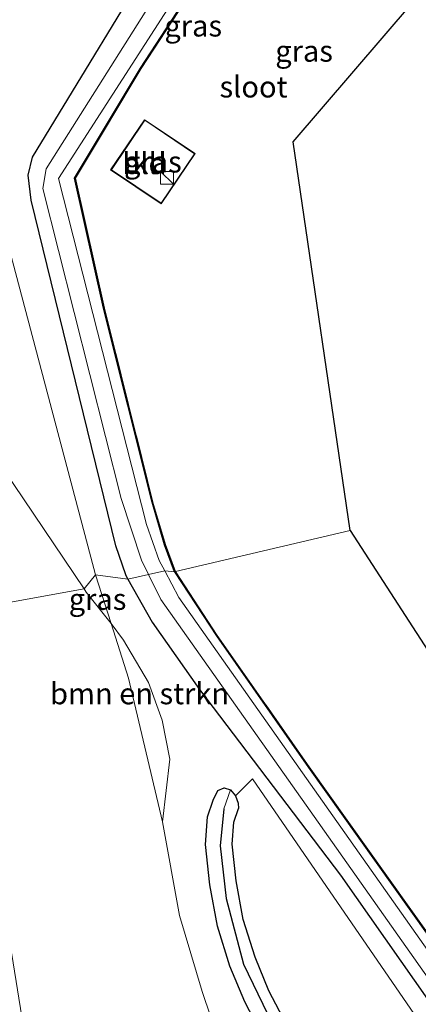
# Model space of a CAD drawing. Units: metres. Extents: x 193296 to 198163, y 543750 to 550000.
# Drawn here: x 197917 to 197964, y 544248 to 544364 of the extents above; entities that cross this region are included whole.
import ezdxf
from ezdxf.enums import TextEntityAlignment as Align

# ---------------------------------------------------------------- set-up
doc = ezdxf.new("R2010")
doc.units = ezdxf.units.M
doc.linetypes.add('IE-TERREINAFSCHEIDING', pattern=[10, 8, -2])
doc.layers.get('0').update_dxf_attribs({"lineweight": 25})
for name, color, linetype, lineweight in [('B-ME-GR-BOMENSTRUIKEN-GV-B6', 93, 'Continuous', 18), ('B-ME-GW-KRUINLIJN-L-B1', 93, 'Continuous', 18), ('B-ME-GW-TEENLIJN-L-B1', 93, 'Continuous', 18), ('B-ME-IE-GRASLAND-GV-B6', 93, 'Continuous', 18), ('B-ME-IE-GRONDWERKLIJN-GROND_INGERICHT-GV-B6', 253, 'Continuous', 18), ('B-ME-IE-HULPGEOMETRIE-L-B1', 53, 'Continuous', 18), ('B-ME-IE-INRICHTINGSELEMENT-S-B1', 253, 'Continuous', 18), ('B-ME-IE-TERREINAFSCHEIDING-RASTERHEKWERK-L-B1', 8, 'IE-TERREINAFSCHEIDING', 18), ('B-ME-OG-WATER-GV-B6', 153, 'Continuous', 18), ('B-ME-VH-VERH_SOORT-KLINKERS-GV-B6', 8, 'IE-TERREINAFSCHEIDING-NATUURLIJK-HOUTWAL', 18)]:
    doc.layers.add(name, color=color, linetype=linetype, lineweight=lineweight)
for name, color, linetype in [('B-ME-GW-INSTEEKWATERGANG-L-B1', 10, 'Continuous'), ('B-ME-GW-WATERGANG-GREPPEL-L-B1', 10, 'Continuous'), ('B-ME-KG-KADASTRAAL-OPNAMEDTMGRENS-L-B1', 10, 'Continuous')]:
    doc.layers.add(name, color=color, linetype=linetype)
doc.styles.add('NLCS-ISO', font='NLCS-ISO.TTF')
doc.linetypes.add('IE-TERREINAFSCHEIDING-NATUURLIJK-HOUTWAL', pattern='A,7,-1.5,[67,NLCS.SHX,S=0.75,R=45,X=0,Y=0],-1.5,7,-1.5,[70,NLCS.SHX,S=0.75,R=0,X=0,Y=0],-1.5', length=20)

# ---------------------------------------------------------------- blocks, each defined once
blk = doc.blocks.new('kast')
blk.add_line((-0.75, -0.75), (0.75, 0.75))
blk.add_lwpolyline([(-0.75, 0.75), (0.75, 0.75), (0.75, -0.75), (-0.75, -0.75)], close=True)

msp = doc.modelspace()

# ---------------------------------------------------------------- linework, layer by layer
at = {"layer": 'B-ME-GR-BOMENSTRUIKEN-GV-B6'}
for points in [[(197905.789, 544293.367, 8.243), (197894.889, 544338.041, 7.386), (197896.313, 544338.501, 7.106), (197906.532, 544323.153, 5.266), (197924.362, 544296.723, 1.875), (197905.789, 544293.367, 8.243)], [(197921.902, 544216.282, 9), (197915.339, 544257.221, 9.024), (197905.789, 544293.367, 8.243), (197924.362, 544296.723, 1.875), (197924.618, 544296.344, 1.826), (197927.536, 544292.657, 1.36), (197929.571, 544286.234, 1.36), (197933.574, 544269.368, 1.47), (197935.578, 544258.372, 1.463), (197938.214, 544249.445, 1.363), (197940.247, 544243.439, 1.193)], [(197927.536, 544292.657, 1.36), (197929.006, 544290.697, 1.286), (197931.91, 544285.743, 1.186), (197933.514, 544281.331, 1.106), (197934.435, 544276.752, 1.106), (197933.574, 544269.368, 1.47), (197929.571, 544286.234, 1.36), (197927.536, 544292.657, 1.36)], [(197942.153, 544272.435, 0.867), (197944.142, 544274.434, 0.827), (198002.8088, 544189.0051, 1.0994), (198004.4824, 544185.0765, 1.1169), (198004.3439, 544183.128, 1.0994), (198001.6295, 544181.8496, 1.0994), (197994.4162, 544180.6839, 1.1013), (197992.1244, 544184.3102, 0.7337), (197987.807, 544190.238, 0.735), (197973.335, 544210.399, 0.807), (197956.668, 544233.993, 0.859), (197948.116, 544245.597, 0.951), (197946.063, 544249.549, 1.078), (197944.426, 544253.488, 1.158), (197943.044, 544257.895, 1.246), (197942.208, 544262.444, 1.266), (197941.755, 544266.765, 1.094), (197941.948, 544269.341, 1.09), (197942.472, 544270.951, 1.022), (197942.463, 544271.574, 0.895), (197942.153, 544272.435, 0.867)]]:
    msp.add_polyline3d(points, dxfattribs=at)
at = {"layer": 'B-ME-GW-INSTEEKWATERGANG-L-B1'}
for points in [[(197929.507, 544297.881, 1.067), (197929.271, 544298.381, 1.067), (197928.093, 544301.795, 1.067), (197918.139, 544342.367, 0.707), (197917.792, 544345.298, 0.707), (197918.326, 544347.419, 0.707), (197934.474, 544373.992, 0.843), (197944.461, 544387.852, 0.833), (197953.955, 544399.028, 0.76), (197964.945, 544410.526, 0.597), (197975.148, 544418.834, 0.587)], [(197934.982, 544298.736, 0.413), (197933.817, 544301.896, 0.544), (197932.345, 544306.898, 0.578), (197926.655, 544329.675, 0.56), (197923.253, 544344.969, 0.481), (197930.981, 544357.876, 0.488), (197939.517, 544370.992, 0.406), (197947.126, 544382.358, 0.591), (197952.97, 544389.668, 0.745), (197958.688, 544396.475, 0.756), (197965.14, 544403.306, 0.741), (197970.682, 544408.862, 0.603), (197976.479, 544414.009, 0.565), (197981.419, 544417.294, 0.486)], [(197934.982, 544298.736, 0.413), (197939.91, 544291.197, 0.5), (197950.693, 544275.761, 0.5), (197978.606, 544236.572, 0.667), (198015.884, 544183.636, 0.715), (198017.294, 544182.159, 0.719), (198019.164, 544181.613, 0.743), (198020.408, 544181.933, 0.807), (198038.684, 544191.92, 0.875), (198046.6121, 544195.9681, 0.8105)], [(197929.507, 544297.881, 1.067), (197932.375, 544292.835, 1.31), (197937.929, 544284.911, 1.062), (197954.446, 544263.115, 0.719), (197985.913, 544218.279, 0.707), (198013.238, 544179.562, 1.014), (198015.643, 544177.341, 1.034), (198017.508, 544176.705, 1.022), (198019.74, 544176.463, 0.915), (198021.904, 544176.839, 0.975), (198024.459, 544178.181, 0.939), (198039.48, 544186.37, 0.879), (198049.461, 544191.618, 0.799)], [(197939.5, 544271.92, 1.022), (197940.076, 544273.064, 0.983), (197940.789, 544273.383, 0.931), (197941.535, 544273.135, 0.891), (197942.153, 544272.435, 0.867), (197942.463, 544271.574, 0.895), (197942.472, 544270.951, 1.022)], [(197989.0138, 544183.2701, 0.7338), (197985.273, 544188.406, 0.735), (197970.788, 544208.585, 0.807), (197954.132, 544232.163, 0.859), (197945.454, 544243.939, 0.951), (197943.227, 544248.226, 1.078), (197941.485, 544252.418, 1.158), (197940.004, 544257.142, 1.246), (197939.111, 544261.998, 1.266), (197938.616, 544266.718, 1.094), (197938.858, 544269.951, 1.09), (197939.5, 544271.92, 1.022)], [(197992.1244, 544184.3102, 0.7337), (197987.807, 544190.238, 0.735), (197973.335, 544210.399, 0.807), (197956.668, 544233.993, 0.859), (197948.116, 544245.597, 0.951), (197946.063, 544249.549, 1.078), (197944.426, 544253.488, 1.158), (197943.044, 544257.895, 1.246), (197942.208, 544262.444, 1.266), (197941.755, 544266.765, 1.094), (197941.948, 544269.341, 1.09), (197942.472, 544270.951, 1.022)]]:
    msp.add_polyline3d(points, dxfattribs=at)
at = {"layer": 'B-ME-GW-KRUINLIJN-L-B1'}
msp.add_polyline3d([(197905.789, 544293.367, 8.243), (197915.339, 544257.221, 9.024), (197921.902, 544216.282, 9), (197926.716, 544172.678, 7.177)], dxfattribs=at)
at = {"layer": 'B-ME-GW-TEENLIJN-L-B1'}
for points in [[(197925.724, 544298.376, 1.36), (197912.711, 544347.358, 0.893), (197910.39, 544356.044, 0.96), (197908.431, 544360.726, 1.04), (197906.424, 544364.247, 1.107), (197903.586, 544367.99, 1.063), (197899.189, 544370.702, 0.897), (197895.04, 544371.514, 0.787), (197891.235, 544371.332, 0.777), (197887.427, 544370.291, 0.777), (197885.394, 544369.457, 0.71), (197884.233, 544368.98, 0.783), (197868.277, 544360.26, 0.72), (197857.457, 544354.346, 0.72), (197850.239, 544350.389, 0.714), (197844.269, 544346.976, 0.694), (197840.952, 544342.441, 0.694), (197839.556, 544337.641, 0.744), (197839.001, 544334.244, 0.854), (197839.14, 544331.246, 0.924)], [(197925.724, 544298.376, 1.36), (197927.536, 544292.657, 1.36), (197929.571, 544286.234, 1.36), (197933.574, 544269.368, 1.47), (197935.578, 544258.372, 1.463), (197938.214, 544249.445, 1.363), (197940.247, 544243.439, 1.193), (197942.742, 544230.131, 1.373), (197944.993, 544215.722, 1.483), (197945.328, 544191.472, 1.5), (197946.011, 544161.882, 1.447), (197946.059, 544152.274, 1.317), (197945.223, 544148.612, 1.25), (197944.17, 544144, 1.16), (197940.81, 544139.202, 1.19), (197936.838, 544135.62, 1.293), (197929.855, 544131.685, 1.363)]]:
    msp.add_polyline3d(points, dxfattribs=at)
at = {"layer": 'B-ME-GW-WATERGANG-GREPPEL-L-B1'}
msp.add_polyline3d([(197940.78, 544270.919, -0.378), (197940.33, 544266.567, -0.346), (197941.029, 544260.366, -0.41), (197943.086, 544252.665, -0.514), (197947.007, 544244.5, -0.378), (197958.121, 544229.006, -0.39), (197990.2656, 544183.9518, -0.1986)], dxfattribs=at)
at = {"layer": 'B-ME-IE-GRASLAND-GV-B6'}
for points in [[(197973.001, 544415.454, -0.427), (197959.8, 544403.019, -0.423), (197950.133, 544391.807, -0.433), (197941.731, 544380.653, -0.467), (197919.93, 544346.054, -0.577), (197919.535, 544343.726, -0.577), (197928.737, 544307.344, -0.53), (197931.099, 544300.089, -0.523), (197931.922, 544298.424, -0.514), (197929.507, 544297.881, 1.067)], [(197929.507, 544297.881, 1.067), (197929.271, 544298.381, 1.067), (197928.093, 544301.795, 1.067), (197918.139, 544342.367, 0.707), (197917.792, 544345.298, 0.707), (197918.326, 544347.419, 0.707), (197934.474, 544373.992, 0.843), (197944.461, 544387.852, 0.833), (197953.955, 544399.028, 0.76), (197964.945, 544410.526, 0.597)], [(197965.14, 544403.306, 0.741), (197958.688, 544396.475, 0.756), (197952.97, 544389.668, 0.745), (197947.126, 544382.358, 0.591), (197939.517, 544370.992, 0.406), (197930.981, 544357.876, 0.488), (197923.253, 544344.969, 0.481), (197926.655, 544329.675, 0.56), (197932.345, 544306.898, 0.578), (197933.817, 544301.896, 0.544), (197934.982, 544298.736, 0.413), (197933.825, 544298.852, -0.45), (197933.173, 544300.072, -0.45), (197931.672, 544304.306, -0.45), (197921.353, 544344.905, -0.563), (197943.91, 544379.961, -0.373), (197956.496, 544395.994, -0.423), (197969.224, 544408.962, -0.443)], [(197934.982, 544298.736, 0.413), (197933.817, 544301.896, 0.544), (197932.345, 544306.898, 0.578), (197926.655, 544329.675, 0.56), (197923.253, 544344.969, 0.481), (197930.981, 544357.876, 0.488), (197939.517, 544370.992, 0.406), (197947.126, 544382.358, 0.591), (197952.97, 544389.668, 0.745), (197958.688, 544396.475, 0.756), (197965.14, 544403.306, 0.741)], [(197965.212, 544403.236, 0.741), (197958.763, 544396.408, 0.756), (197953.047, 544389.605, 0.745), (197947.207, 544382.299, 0.591), (197939.6, 544370.937, 0.406), (197931.066, 544357.823, 0.488), (197923.359, 544344.952, 0.481), (197926.752, 544329.698, 0.56), (197932.442, 544306.924, 0.578), (197933.912, 544301.927, 0.544), (197935.076, 544298.771, 0.413), (197934.982, 544298.736, 0.413)], [(197934.474, 544373.992, 0.843), (197918.326, 544347.419, 0.707), (197917.792, 544345.298, 0.707), (197918.139, 544342.367, 0.707), (197928.093, 544301.795, 1.067), (197929.271, 544298.381, 1.067), (197929.507, 544297.881, 1.067), (197925.724, 544298.376, 1.36), (197912.711, 544347.358, 0.893), (197910.39, 544356.044, 0.96), (197908.431, 544360.726, 1.04), (197906.424, 544364.247, 1.107)], [(197906.424, 544364.247, 1.107), (197908.431, 544360.726, 1.04), (197910.39, 544356.044, 0.96), (197912.711, 544347.358, 0.893), (197925.724, 544298.376, 1.36), (197924.362, 544296.723, 1.875), (197906.532, 544323.153, 5.266), (197896.313, 544338.501, 7.106), (197891.616, 544354.466, 7.32), (197891.085, 544355.856, 7.204), (197889.63, 544357.877, 7.172), (197887.983, 544358.632, 7.148), (197886.913, 544358.582, 7.148), (197884.04, 544357.74, 7.172), (197883.823, 544358.622, 5.604), (197883.911, 544358.644, 5.576), (197883.278, 544361.217, 5.328), (197884.918, 544361.929, 5.359), (197885.394, 544369.457, 0.71)], [(197927.476, 544345.913, 0.821), (197931.472, 544351.813, 0.874), (197937.395, 544347.834, 0.863), (197933.4, 544341.926, 0.869), (197927.476, 544345.913, 0.821)], [(197927.569, 544345.939, 0.825), (197933.397, 544342.009, 0.863), (197937.316, 544347.823, 0.842), (197931.488, 544351.752, 0.869), (197927.569, 544345.939, 0.825)], [(197979.681, 544233.006, -0.447), (197935.503, 544295.717, -0.45), (197933.825, 544298.852, -0.45), (197934.982, 544298.736, 0.413), (197939.91, 544291.197, 0.5), (197950.693, 544275.761, 0.5), (197978.606, 544236.572, 0.667)], [(197978.606, 544236.572, 0.667), (197950.693, 544275.761, 0.5), (197939.91, 544291.197, 0.5), (197934.982, 544298.736, 0.413), (197935.076, 544298.771, 0.413), (197939.993, 544291.253, 0.5), (197950.775, 544275.819, 0.5), (197978.688, 544236.63, 0.667)], [(197927.536, 544292.657, 1.36), (197924.618, 544296.344, 1.826), (197924.362, 544296.723, 1.875), (197925.724, 544298.376, 1.36), (197927.536, 544292.657, 1.36)], [(197940.247, 544243.439, 1.193), (197938.214, 544249.445, 1.363), (197935.578, 544258.372, 1.463), (197933.574, 544269.368, 1.47), (197934.435, 544276.752, 1.106), (197933.514, 544281.331, 1.106), (197931.91, 544285.743, 1.186), (197929.006, 544290.697, 1.286), (197927.536, 544292.657, 1.36), (197925.724, 544298.376, 1.36), (197929.507, 544297.881, 1.067)], [(197929.507, 544297.881, 1.067), (197931.922, 544298.424, -0.514), (197933.369, 544295.495, -0.497), (197950.903, 544270.681, -0.487), (197986.73, 544219.838, -0.43)], [(197929.507, 544297.881, 1.067), (197932.375, 544292.835, 1.31), (197937.929, 544284.911, 1.062), (197954.446, 544263.115, 0.719), (197985.913, 544218.279, 0.707)], [(197985.913, 544218.279, 0.707), (197954.446, 544263.115, 0.719), (197937.929, 544284.911, 1.062), (197932.375, 544292.835, 1.31), (197929.507, 544297.881, 1.067)], [(197905.789, 544293.367, 8.243), (197915.339, 544257.221, 9.024), (197921.902, 544216.282, 9), (197926.716, 544172.678, 7.177), (197918.528, 544213.057, 7.19), (197909.398, 544262.205, 6.843), (197902.535, 544291.811, 6.435), (197905.789, 544293.367, 8.243)], [(198002.8088, 544189.0051, 1.0994), (197944.142, 544274.434, 0.827), (197942.153, 544272.435, 0.867)], [(197945.454, 544243.939, 0.951), (197943.227, 544248.226, 1.078), (197941.485, 544252.418, 1.158), (197940.004, 544257.142, 1.246), (197939.111, 544261.998, 1.266), (197938.616, 544266.718, 1.094), (197938.858, 544269.951, 1.09), (197939.5, 544271.92, 1.022), (197940.076, 544273.064, 0.983), (197940.789, 544273.383, 0.931), (197941.535, 544273.135, 0.891), (197940.78, 544270.919, -0.378), (197940.33, 544266.567, -0.346), (197941.029, 544260.366, -0.41), (197943.086, 544252.665, -0.514), (197947.007, 544244.5, -0.378)], [(197942.153, 544272.435, 0.867), (197941.535, 544273.135, 0.891), (197940.789, 544273.383, 0.931), (197940.076, 544273.064, 0.983), (197939.5, 544271.92, 1.022), (197938.858, 544269.951, 1.09), (197938.616, 544266.718, 1.094), (197939.111, 544261.998, 1.266), (197940.004, 544257.142, 1.246), (197941.485, 544252.418, 1.158), (197943.227, 544248.226, 1.078), (197945.454, 544243.939, 0.951)], [(197947.007, 544244.5, -0.378), (197943.086, 544252.665, -0.514), (197941.029, 544260.366, -0.41), (197940.33, 544266.567, -0.346), (197940.78, 544270.919, -0.378), (197941.535, 544273.135, 0.891), (197942.153, 544272.435, 0.867)], [(197942.153, 544272.435, 0.867), (197942.463, 544271.574, 0.895), (197942.472, 544270.951, 1.022), (197941.948, 544269.341, 1.09), (197941.755, 544266.765, 1.094), (197942.208, 544262.444, 1.266), (197943.044, 544257.895, 1.246), (197944.426, 544253.488, 1.158), (197946.063, 544249.549, 1.078), (197948.116, 544245.597, 0.951)]]:
    msp.add_polyline3d(points, dxfattribs=at)
at = {"layer": 'B-ME-IE-GRONDWERKLIJN-GROND_INGERICHT-GV-B6'}
for points in [[(197988.954, 544420.858, 0.942), (197998.03, 544406.534, 0.82), (197948.894, 544349.207, 0.648), (197955.586, 544303.59, 0.724), (197935.076, 544298.771, 0.413), (197933.912, 544301.927, 0.544), (197932.442, 544306.924, 0.578), (197926.752, 544329.698, 0.56), (197923.359, 544344.952, 0.481), (197931.066, 544357.823, 0.488), (197939.6, 544370.937, 0.406), (197947.207, 544382.299, 0.591), (197953.047, 544389.605, 0.745), (197958.763, 544396.408, 0.756), (197965.212, 544403.236, 0.741), (197970.751, 544408.789, 0.603), (197976.54, 544413.93, 0.565), (197981.474, 544417.211, 0.486), (197985.335, 544418.841, 0.799), (197988.954, 544420.858, 0.942)], [(197927.476, 544345.913, 0.821), (197933.4, 544341.926, 0.869), (197937.395, 544347.834, 0.863), (197931.472, 544351.813, 0.874), (197927.476, 544345.913, 0.821)], [(198017.348, 544182.247, 0.719), (198015.961, 544183.7, 0.715), (197978.688, 544236.63, 0.667), (197950.775, 544275.819, 0.5), (197939.993, 544291.253, 0.5), (197935.076, 544298.771, 0.413), (197955.586, 544303.59, 0.724), (198017.006, 544208.629, 0.893), (198079.721, 544224.812, 0.899), (198085.69, 544215.769, 0.699), (198066.657, 544206.315, 0.647), (198038.637, 544192.008, 0.875), (198020.371, 544182.027, 0.807), (198019.166, 544181.717, 0.743), (198017.348, 544182.247, 0.719)]]:
    msp.add_polyline3d(points, dxfattribs=at)
at = {"layer": 'B-ME-IE-HULPGEOMETRIE-L-B1'}
msp.add_polyline3d([(197905.789, 544293.367, 8.243), (197924.362, 544296.723, 1.875), (197925.724, 544298.376, 1.36), (197929.507, 544297.881, 1.067), (197931.922, 544298.424, -0.514), (197933.825, 544298.852, -0.45), (197934.982, 544298.736, 0.413), (197935.076, 544298.771, 0.413), (197955.586, 544303.59, 0.724)], dxfattribs=at)
at = {"layer": 'B-ME-IE-TERREINAFSCHEIDING-RASTERHEKWERK-L-B1'}
for points in [[(197935.076, 544298.771, 0.413), (197933.912, 544301.927, 0.544), (197932.442, 544306.924, 0.578), (197926.752, 544329.698, 0.56), (197923.359, 544344.952, 0.481), (197931.066, 544357.823, 0.488), (197939.6, 544370.937, 0.406), (197947.207, 544382.299, 0.591), (197953.047, 544389.605, 0.745), (197958.763, 544396.408, 0.756), (197965.212, 544403.236, 0.741), (197970.751, 544408.789, 0.603), (197976.54, 544413.93, 0.565), (197981.474, 544417.211, 0.486)], [(197931.472, 544351.813, 0.874), (197937.395, 544347.834, 0.863), (197933.4, 544341.926, 0.869), (197927.476, 544345.913, 0.821), (197931.472, 544351.813, 0.874)], [(197935.076, 544298.771, 0.413), (197939.993, 544291.253, 0.5), (197950.775, 544275.819, 0.5), (197978.688, 544236.63, 0.667), (198015.961, 544183.7, 0.715), (198017.348, 544182.247, 0.719), (198019.166, 544181.717, 0.743), (198020.371, 544182.027, 0.807), (198038.637, 544192.008, 0.875), (198066.657, 544206.315, 0.647), (198085.69, 544215.769, 0.699)]]:
    msp.add_polyline3d(points, dxfattribs=at)
at = {"layer": 'B-ME-KG-KADASTRAAL-OPNAMEDTMGRENS-L-B1'}
for points in [[(197955.586, 544303.59, 0.724), (197948.894, 544349.207, 0.648), (197998.03, 544406.534, 0.82), (197988.954, 544420.858, 0.942), (197984.676, 544427.793, 0.74), (197983.815, 544429.472, 0.836), (197983.079, 544430.892, 0.945), (197982.325, 544431.743, 0.987), (197979.427, 544436.149, 0.937), (197978.274, 544437.983, 0.72), (197977.24, 544439.63, 0.663), (197976.443, 544441.015, 0.688), (197975.962, 544441.718, 0.609), (197975.323, 544442.706, 0.609), (197974.8, 544443.601, 0.656), (197925.401, 544526.559, 0.259), (197910.211, 544588.929, 0.417)], [(197955.586, 544303.59, 0.724), (198017.006, 544208.629, 0.893), (198079.721, 544224.812, 0.899), (198085.69, 544215.769, 0.699), (198085.734, 544215.679, 0.699), (198086.36, 544214.477, -0.343), (198087.066, 544213.378, -0.263), (198087.896, 544212.084, 0.843), (198090.4479, 544208.0988, 1.1105), (198094.407, 544201.916, 1.1642), (198096.93, 544197.976, 0.947), (198098.902, 544194.824, 0.877), (198101.48, 544191.538, 0.54), (198101.994, 544190.533, -0.291), (198102.757, 544189.677, 0.5), (198114.54, 544169.843, 0.524), (198099.222, 544157.317, 0.388), (198098.076, 544156.395, 0.677), (198095.851, 544154.578, 0.687), (198094.542, 544153.516, 0.268), (198070.128, 544131.924, 0.815), (198140.314, 544000.002, 0.689)]]:
    msp.add_polyline3d(points, dxfattribs=at)
at = {"layer": 'B-ME-OG-WATER-GV-B6'}
for points in [[(197933.825, 544298.852, -0.45), (197931.922, 544298.424, -0.514), (197931.099, 544300.089, -0.523), (197928.737, 544307.344, -0.53), (197919.535, 544343.726, -0.577), (197919.93, 544346.054, -0.577), (197941.731, 544380.653, -0.467), (197950.133, 544391.807, -0.433), (197959.8, 544403.019, -0.423), (197973.001, 544415.454, -0.427), (197980.103, 544420.591, -0.427), (197981.329, 544418.85, -0.427), (197969.224, 544408.962, -0.443), (197956.496, 544395.994, -0.423), (197943.91, 544379.961, -0.373), (197921.353, 544344.905, -0.563), (197931.672, 544304.306, -0.45), (197933.173, 544300.072, -0.45), (197933.825, 544298.852, -0.45)], [(198017.697, 544180.407, -0.45), (198019.382, 544179.954, -0.45), (198021.419, 544180.67, -0.357), (198047.8667, 544194.8662, -0.3813), (198048.3244, 544194.7089, -0.3895), (198048.6595, 544194.2362, -0.3895), (198048.6837, 544193.6024, -0.3895), (198048.4099, 544193.2423, -0.3895), (198022.806, 544179.097, -0.32), (198020.163, 544178.143, -0.367), (198017.595, 544178.285, -0.377), (198015.116, 544180.22, -0.377), (197986.73, 544219.838, -0.43), (197950.903, 544270.681, -0.487), (197933.369, 544295.495, -0.497), (197931.922, 544298.424, -0.514), (197933.825, 544298.852, -0.45), (197935.503, 544295.717, -0.45), (197979.681, 544233.006, -0.447), (198015.78, 544181.901, -0.45), (198017.697, 544180.407, -0.45)]]:
    msp.add_polyline3d(points, dxfattribs=at)
at = {"layer": 'B-ME-VH-VERH_SOORT-KLINKERS-GV-B6'}
msp.add_polyline3d([(197927.569, 544345.939, 0.825), (197931.488, 544351.752, 0.869), (197937.316, 544347.823, 0.842), (197933.397, 544342.009, 0.863), (197927.569, 544345.939, 0.825)], dxfattribs=at)

# ---------------------------------------------------------------- block references
at = {"layer": 'B-ME-IE-INRICHTINGSELEMENT-S-B1', "rotation": 90}
msp.add_blockref('kast', (197934.094, 544344.98, 0.749), dxfattribs=at)

# ---------------------------------------------------------------- texts
at = {"layer": 'B-ME-GR-BOMENSTRUIKEN-GV-B6', "ltscale": 0.2, "style": 'NLCS-ISO'}
msp.add_text('bmn en strkn', height=2.5, dxfattribs=at).set_placement((197930.8852, 544284.4299), align=Align.MIDDLE_CENTER)
at = {"layer": 'B-ME-IE-GRASLAND-GV-B6', "ltscale": 0.2, "style": 'NLCS-ISO'}
for p in [(197937.174, 544362.837), (197950.183, 544359.8795), (197932.4355, 544346.8695), (197932.4425, 544346.8805), (197925.949, 544295.5165)]:
    msp.add_text('gras', height=2.5, dxfattribs=at).set_placement(p, align=Align.MIDDLE_CENTER)
at = {"layer": 'B-ME-IE-GRONDWERKLIJN-GROND_INGERICHT-GV-B6', "ltscale": 0.2, "style": 'NLCS-ISO'}
msp.add_text('bld', height=2.5, dxfattribs=at).set_placement((197931.4438, 544346.6798), align=Align.MIDDLE_CENTER)
at = {"layer": 'B-ME-OG-WATER-GV-B6', "ltscale": 0.2, "style": 'NLCS-ISO'}
msp.add_text('sloot', height=2.5, dxfattribs=at).set_placement((197944.2525, 544355.6797), align=Align.MIDDLE_CENTER)
at = {"layer": 'B-ME-VH-VERH_SOORT-KLINKERS-GV-B6', "ltscale": 0.2, "style": 'NLCS-ISO'}
msp.add_text('kl', height=2.5, dxfattribs=at).set_placement((197931.4678, 544346.6924), align=Align.MIDDLE_CENTER)

doc.saveas('drawing.dxf')
